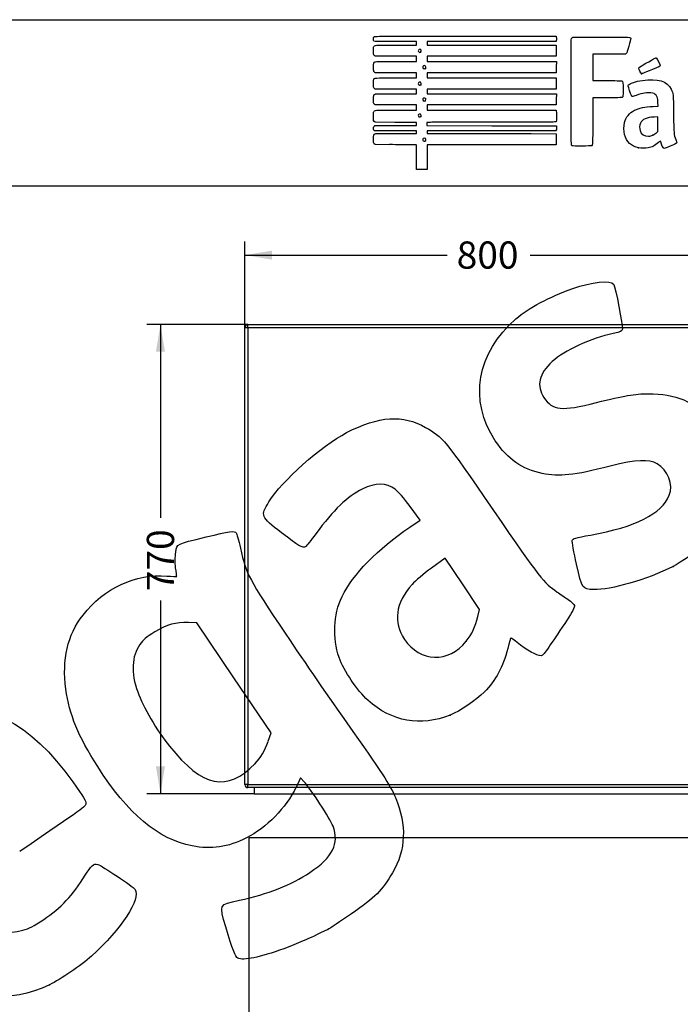
# Model space of a CAD drawing. Units: millimetres. Extents: x 0 to 361, y -78 to 204.
# Drawn here: x 173 to 249, y 91 to 204 of the extents above; entities that cross this region are included whole.
import ezdxf
from ezdxf import colors
from ezdxf.entities.mleader import LeaderData, LeaderLine
from ezdxf.enums import TextEntityAlignment as Align
from ezdxf.math import Vec2, Vec3

# ---------------------------------------------------------------- set-up
doc = ezdxf.new("R2010")
doc.units = ezdxf.units.MM
doc.layers.add('C-1008-MESA', color=7, linetype='Continuous')
doc.layers.add('Predeterminado', color=7, linetype='Continuous')
doc.styles.add('SEACAD_Arial', font='arial.ttf')
doc.dimstyles.new('ISO', dxfattribs={"dimtxt": 3.125, "dimasz": 3.125, "dimexe": 1.5625, "dimexo": 0, "dimgap": 0.78125, "dimtad": 0, "dimlfac": 14.285714, "dimtxsty": 'SEACAD_Arial', "dimblk1": '_SE_FILLED', "dimblk2": '_SE_FILLED', "dimsah": 1, "dimcen": 1.5625, "dimadec": 1, "dimazin": 0, "dimtfac": 0.5, "dimtmove": 0, "dimatfit": 3, "dimfxl": 1, "dimarcsym": 0})
picture_1 = doc.add_image_def('image1.jpg', size_in_pixel=(1116, 710))

# ---------------------------------------------------------------- blocks, each defined once
blk = doc.blocks.new('SE1')
at = {"layer": 'C-1008-MESA', "color": 7, "linetype": 'Continuous'}
for p, q in [((199.64, 168.86), (254.94, 168.86)), ((199.64, 168.51), (199.64, 168.86)), ((254.94, 168.51), (254.94, 168.86)), ((199.29, 116.01), (199.29, 168.51)), ((199.64, 168.51), (199.29, 168.51)), ((254.94, 168.51), (199.64, 168.51)), ((199.64, 168.51), (199.64, 116.01)), ((254.94, 116.01), (254.94, 168.51)), ((255.29, 168.51), (254.94, 168.51)), ((255.29, 168.51), (255.29, 116.01)), ((199.64, 116.01), (199.29, 116.01)), ((199.64, 116.01), (254.94, 116.01)), ((199.64, 115.66), (199.64, 116.01)), ((254.94, 115.66), (199.64, 115.66)), ((200.34, 115.66), (200.34, 114.96)), ((254.24, 115.66), (254.24, 114.96)), ((255.29, 116.01), (254.94, 116.01)), ((254.94, 115.66), (254.94, 116.01)), ((200.34, 114.96), (254.24, 114.96))]:
    blk.add_line(p, q, dxfattribs=at)
for centre, start, end in [((199.64, 168.51), 90, 180), ((254.94, 168.51), 0, 90), ((199.64, 116.01), 180, 270), ((254.94, 116.01), 270, 0)]:
    blk.add_arc(centre, 0.35, start, end, dxfattribs=at)
blk = doc.blocks.new('DMBLK1')
at = {"layer": 'Predeterminado', "linetype": 'Continuous'}
for points in [[(202.41, 177.37), (199.29, 176.85), (202.41, 176.33)], [(252.16, 177.37), (252.16, 176.33), (255.29, 176.85)]]:
    blk.add_hatch(color=7, dxfattribs=at).paths.add_polyline_path(points)
at = {"layer": 'Predeterminado', "color": 7, "linetype": 'Continuous'}
for p, q in [((199.29, 168.51), (199.29, 178.42)), ((255.29, 168.51), (255.29, 178.42)), ((199.29, 176.85), (222.53, 176.85)), ((232.05, 176.85), (255.29, 176.85))]:
    blk.add_line(p, q, dxfattribs=at)
at = {"layer": 'Predeterminado', "color": 7, "linetype": 'Continuous', "style": 'SEACAD_Arial'}
blk.add_text('800', height=3.125, dxfattribs=at).set_placement((223.62, 178.42), align=Align.TOP_LEFT)
blk = doc.blocks.new('_SE_FILLED')
at = {"color": 0}
blk.add_line((0, 0), (-1, 0), dxfattribs=at)
blk.add_solid([(0, 0), (-1, -0.1665), (-1, 0.1665), (0, 0)], dxfattribs=at)
blk = doc.blocks.new('DMBLK4')
at = {"layer": 'Predeterminado', "linetype": 'Continuous'}
for points in [[(189.06, 165.74), (190.1, 165.74), (189.58, 168.86)], [(189.06, 118.09), (189.58, 114.96), (190.1, 118.09)]]:
    blk.add_hatch(color=7, dxfattribs=at).paths.add_polyline_path(points)
at = {"layer": 'Predeterminado', "color": 7, "linetype": 'Continuous'}
for p, q in [((199.64, 168.86), (188.02, 168.86)), ((189.58, 168.86), (189.58, 146.67)), ((189.58, 137.15), (189.58, 114.96)), ((200.34, 114.96), (188.02, 114.96))]:
    blk.add_line(p, q, dxfattribs=at)
at = {"layer": 'Predeterminado', "color": 7, "linetype": 'Continuous', "style": 'SEACAD_Arial'}
blk.add_text('770', height=3.125, rotation=90, dxfattribs=at).set_placement((188.02, 138.24), align=Align.TOP_LEFT)
blk = doc.blocks.new('_DOT')
at = {"color": 0}
blk.add_line((0, 0), (-1, 0), dxfattribs=at)
at = {"color": 0, "const_width": 0.333}
blk.add_lwpolyline([(-0.1665, 0, 1), (0.1665, 0, 1)], format="xyb", close=True, dxfattribs=at)
blk = doc.blocks.new('SE217')
at = {"color": 7, "linetype": 'Continuous'}
for p, q in [((214.25, 189.55), (214.15, 189.64)), ((215.9, 189.54), (214.25, 189.55))]:
    blk.add_line(p, q, dxfattribs=at)
blk = doc.blocks.new('SE216')
blk.add_blockref('SE217', (0, 0))
blk = doc.blocks.new('SE219')
at = {"color": 7, "linetype": 'Continuous'}
for p, q in [((214.16, 191.13), (214.11, 191.21)), ((216.59, 191.13), (214.16, 191.13)), ((219.01, 191.13), (216.59, 191.13)), ((216.69, 190.84), (219.01, 190.84)), ((219.01, 190.98), (219.01, 191.13)), ((219.01, 190.84), (219.01, 190.98))]:
    blk.add_line(p, q, dxfattribs=at)
blk = doc.blocks.new('SE218')
blk.add_blockref('SE219', (0, 0))
blk = doc.blocks.new('SE221')
at = {"color": 7, "linetype": 'Continuous'}
for p, q in [((214.14, 191.65), (214.22, 191.73)), ((214.22, 191.73), (216.62, 191.73)), ((216.62, 191.73), (219.01, 191.73)), ((219.01, 192.09), (218.89, 192.09)), ((219.01, 191.91), (219.01, 192.09)), ((219.01, 191.73), (219.01, 191.91))]:
    blk.add_line(p, q, dxfattribs=at)
blk = doc.blocks.new('SE220')
blk.add_blockref('SE221', (0, 0))
blk = doc.blocks.new('SE223')
at = {"color": 7, "linetype": 'Continuous'}
for p, q in [((214.06, 192.32), (214.06, 192.79)), ((214.15, 192.22), (214.06, 192.32)), ((214.25, 192.11), (214.15, 192.22)), ((216.51, 192.1), (214.25, 192.11))]:
    blk.add_line(p, q, dxfattribs=at)
blk = doc.blocks.new('SE222')
blk.add_blockref('SE223', (0, 0))
blk = doc.blocks.new('SE225')
at = {"color": 7, "linetype": 'Continuous'}
for p, q in [((214.25, 194.11), (214.15, 194.21)), ((216.63, 194.11), (214.25, 194.11)), ((219.01, 194.11), (216.63, 194.11)), ((216.67, 193.51), (219.01, 193.51)), ((219.01, 193.81), (219.01, 194.11)), ((219.01, 193.51), (219.01, 193.81))]:
    blk.add_line(p, q, dxfattribs=at)
blk = doc.blocks.new('SE224')
blk.add_blockref('SE225', (0, 0))
blk = doc.blocks.new('SE227')
at = {"color": 7, "linetype": 'Continuous'}
for p, q in [((214.25, 195.93), (214.15, 196.02)), ((216.63, 195.93), (214.25, 195.93)), ((219.01, 195.93), (216.63, 195.93)), ((219.01, 195.66), (219.01, 195.93)), ((216.67, 195.4), (219.01, 195.4)), ((219.01, 195.4), (219.01, 195.66))]:
    blk.add_line(p, q, dxfattribs=at)
blk = doc.blocks.new('SE226')
blk.add_blockref('SE227', (0, 0))
blk = doc.blocks.new('SE229')
at = {"color": 7, "linetype": 'Continuous'}
for p, q in [((214.26, 197.81), (214.16, 197.89)), ((216.64, 197.81), (214.26, 197.81)), ((219.01, 197.81), (216.64, 197.81)), ((216.67, 197.22), (219.01, 197.22)), ((219.01, 197.51), (219.01, 197.81)), ((219.01, 197.22), (219.01, 197.51))]:
    blk.add_line(p, q, dxfattribs=at)
blk = doc.blocks.new('SE228')
blk.add_blockref('SE229', (0, 0))
blk = doc.blocks.new('SE231')
at = {"color": 7, "linetype": 'Continuous'}
for p, q in [((214.25, 199.7), (214.15, 199.79)), ((216.63, 199.7), (214.25, 199.7)), ((219.01, 199.7), (216.63, 199.7)), ((219.01, 199.4), (219.01, 199.7)), ((219.01, 199.1), (219.01, 199.4)), ((216.67, 199.1), (219.01, 199.1))]:
    blk.add_line(p, q, dxfattribs=at)
blk = doc.blocks.new('SE230')
blk.add_blockref('SE231', (0, 0))
blk = doc.blocks.new('SE233')
at = {"color": 7, "linetype": 'Continuous'}
for p, q in [((219.01, 201.38), (216.57, 201.38)), ((216.67, 200.99), (219.01, 200.99)), ((219.01, 201.18), (219.01, 201.38)), ((219.01, 200.99), (219.01, 201.18))]:
    blk.add_line(p, q, dxfattribs=at)
blk = doc.blocks.new('SE232')
blk.add_blockref('SE233', (0, 0))
blk = doc.blocks.new('SE235')
at = {"color": 7, "linetype": 'Continuous'}
for p, q in [((224.61, 202.01), (235.04, 202.01)), ((235.04, 202.01), (235.06, 201.91))]:
    blk.add_line(p, q, dxfattribs=at)
blk = doc.blocks.new('SE234')
blk.add_blockref('SE235', (0, 0))
blk = doc.blocks.new('SE237')
at = {"color": 7, "linetype": 'Continuous'}
for p, q in [((235.06, 201.49), (235.04, 201.38)), ((227.62, 201.38), (220.21, 201.38)), ((220.21, 201.38), (220.21, 201.18)), ((220.21, 201.18), (220.21, 200.99)), ((220.21, 200.99), (227.63, 200.99)), ((235.04, 201.38), (227.62, 201.38)), ((227.63, 200.99), (235.05, 200.99)), ((235.05, 200.99), (235.05, 200.34)), ((235.05, 200.34), (235.05, 199.7)), ((227.63, 199.7), (220.21, 199.7)), ((220.21, 199.7), (220.21, 199.4)), ((220.21, 199.4), (220.21, 199.1)), ((235.05, 199.7), (227.63, 199.7)), ((220.21, 199.1), (227.64, 199.1)), ((227.64, 199.1), (235.07, 199.1)), ((235.06, 198.46), (235.05, 197.81)), ((235.07, 199.1), (235.06, 198.46)), ((227.63, 197.81), (220.21, 197.81)), ((220.21, 197.81), (220.21, 197.51)), ((220.21, 197.51), (220.21, 197.22)), ((220.21, 197.22), (227.63, 197.22)), ((235.05, 197.81), (227.63, 197.81)), ((227.63, 197.22), (235.05, 197.22)), ((235.05, 197.22), (235.05, 196.57)), ((227.63, 195.93), (220.21, 195.93)), ((220.21, 195.93), (220.21, 195.66)), ((235.05, 195.93), (227.63, 195.93)), ((235.05, 196.57), (235.05, 195.93)), ((220.21, 195.66), (220.21, 195.4)), ((220.21, 195.4), (227.64, 195.4)), ((227.64, 195.4), (235.07, 195.4)), ((235.06, 194.75), (235.05, 194.11)), ((235.07, 195.4), (235.06, 194.75)), ((227.63, 194.11), (220.21, 194.11)), ((220.21, 194.11), (220.21, 193.81)), ((220.21, 193.81), (220.21, 193.51)), ((220.21, 193.51), (227.62, 193.51)), ((227.62, 193.51), (235.04, 193.51)), ((235.05, 194.11), (227.63, 194.11)), ((235.04, 193.51), (235.06, 193.44))]:
    blk.add_line(p, q, dxfattribs=at)
blk = doc.blocks.new('SE236')
blk.add_blockref('SE237', (0, 0))
blk = doc.blocks.new('SE239')
at = {"color": 7, "linetype": 'Continuous'}
for p, q in [((220.56, 192.1), (220.2, 192.08)), ((220.2, 192.08), (220.2, 191.91)), ((220.2, 191.91), (220.2, 191.73)), ((220.2, 191.73), (227.64, 191.72)), ((227.64, 191.72), (235.07, 191.71)), ((235.07, 191.71), (235.08, 191.53))]:
    blk.add_line(p, q, dxfattribs=at)
blk = doc.blocks.new('SE238')
blk.add_blockref('SE239', (0, 0))
blk = doc.blocks.new('SE241')
at = {"color": 7, "linetype": 'Continuous'}
for p, q in [((235.07, 191.25), (235.05, 191.13)), ((227.63, 191.13), (220.21, 191.13)), ((220.21, 191.13), (220.21, 190.98)), ((220.21, 190.98), (220.21, 190.84)), ((220.21, 190.84), (223.01, 190.83)), ((235.05, 191.13), (227.63, 191.13))]:
    blk.add_line(p, q, dxfattribs=at)
blk = doc.blocks.new('SE240')
blk.add_blockref('SE241', (0, 0))
blk = doc.blocks.new('SE243')
at = {"color": 7, "linetype": 'Continuous'}
for p, q in [((232.17, 190.81), (235.05, 190.8)), ((235.05, 190.8), (235.05, 190.16)), ((235.05, 190.16), (235.05, 189.51)), ((227.63, 189.51), (220.21, 189.51)), ((220.21, 189.51), (220.21, 188.09)), ((235.05, 189.51), (227.63, 189.51)), ((219.01, 186.67), (219.01, 188.09)), ((220.21, 188.09), (220.21, 186.67)), ((219.61, 186.67), (219.01, 186.67)), ((220.21, 186.67), (219.61, 186.67))]:
    blk.add_line(p, q, dxfattribs=at)
blk = doc.blocks.new('SE242')
blk.add_blockref('SE243', (0, 0))
blk = doc.blocks.new('SE245')
at = {"color": 7, "linetype": 'Continuous'}
blk.add_point((220.02, 190), dxfattribs=at)
blk = doc.blocks.new('SE244')
blk.add_blockref('SE245', (0, 0))
blk = doc.blocks.new('SE247')
at = {"color": 7, "linetype": 'Continuous'}
blk.add_point((219.5, 192.76), dxfattribs=at)
blk = doc.blocks.new('SE246')
blk.add_blockref('SE247', (0, 0))
blk = doc.blocks.new('SE249')
at = {"color": 7, "linetype": 'Continuous'}
blk.add_point((220, 194.59), dxfattribs=at)
blk = doc.blocks.new('SE248')
blk.add_blockref('SE249', (0, 0))
blk = doc.blocks.new('SE251')
at = {"color": 7, "linetype": 'Continuous'}
blk.add_point((219.5, 196.43), dxfattribs=at)
blk = doc.blocks.new('SE250')
blk.add_blockref('SE251', (0, 0))
blk = doc.blocks.new('SE253')
at = {"color": 7, "linetype": 'Continuous'}
blk.add_point((220.03, 198.31), dxfattribs=at)
blk = doc.blocks.new('SE252')
blk.add_blockref('SE253', (0, 0))
blk = doc.blocks.new('SE255')
at = {"color": 7, "linetype": 'Continuous'}
blk.add_point((219.47, 200.18), dxfattribs=at)
blk = doc.blocks.new('SE254')
blk.add_blockref('SE255', (0, 0))
blk = doc.blocks.new('SE257')
at = {"color": 7, "linetype": 'Continuous'}
for p, q in [((246.19, 193.93), (246.76, 193.95)), ((246.76, 193.95), (246.74, 194.37))]:
    blk.add_line(p, q, dxfattribs=at)
blk = doc.blocks.new('SE256')
blk.add_blockref('SE257', (0, 0))
blk = doc.blocks.new('SE259')
at = {"color": 7, "linetype": 'Continuous'}
blk.add_point((244.52, 189.17), dxfattribs=at)
blk = doc.blocks.new('SE258')
blk.add_blockref('SE259', (0, 0))
blk = doc.blocks.new('SE261')
at = {"color": 7, "linetype": 'Continuous'}
for p, q in [((246.75, 192.73), (246.3, 192.71)), ((246.75, 191.9), (246.75, 192.73)), ((246.75, 191.07), (246.75, 191.9)), ((246.58, 190.92), (246.75, 191.07))]:
    blk.add_line(p, q, dxfattribs=at)
blk = doc.blocks.new('SE260')
blk.add_blockref('SE261', (0, 0))
blk = doc.blocks.new('SE263')
at = {"color": 7, "linetype": 'Continuous'}
blk.add_point((246.17, 190.65), dxfattribs=at)
blk = doc.blocks.new('SE262')
blk.add_blockref('SE263', (0, 0))
blk = doc.blocks.new('SE287')
at = {"color": 7, "linetype": 'Continuous'}
for p, q in [((241.13, 199.94), (239.25, 199.93)), ((239.25, 199.93), (239.25, 198.41)), ((243.02, 199.94), (241.13, 199.94)), ((243.1, 200.03), (243.02, 199.94)), ((239.25, 198.41), (239.25, 196.9)), ((239.25, 196.9), (240.88, 196.9))]:
    blk.add_line(p, q, dxfattribs=at)
blk = doc.blocks.new('SE286')
blk.add_blockref('SE287', (0, 0))
blk = doc.blocks.new('SE289')
at = {"color": 7, "linetype": 'Continuous'}
for p, q in [((240.91, 194.94), (239.25, 194.94)), ((239.25, 194.94), (239.25, 192.28))]:
    blk.add_line(p, q, dxfattribs=at)
blk = doc.blocks.new('SE288')
blk.add_blockref('SE289', (0, 0))
blk = doc.blocks.new('SE291')
at = {"color": 7, "linetype": 'Continuous'}
blk.add_line((236.88, 189.41), (236.88, 189.41), dxfattribs=at)
blk = doc.blocks.new('SE290')
blk.add_blockref('SE291', (0, 0))
blk = doc.blocks.new('SE299')
at = {"color": 7, "linetype": 'Continuous'}
blk.add_point((244.84, 197.7), dxfattribs=at)
blk = doc.blocks.new('SE298')
blk.add_blockref('SE299', (0, 0))
blk = doc.blocks.new('SE301')
at = {"color": 7, "linetype": 'Continuous'}
for p, q in [((205.67, 116.77), (205.16, 115.69)), ((206.08, 116.33), (205.67, 116.77))]:
    blk.add_line(p, q, dxfattribs=at)
blk = doc.blocks.new('SE300')
blk.add_blockref('SE301', (0, 0))
blk = doc.blocks.new('SE303')
at = {"color": 7, "linetype": 'Continuous'}
blk.add_point((208.82, 99.37), dxfattribs=at)
blk = doc.blocks.new('SE302')
blk.add_blockref('SE303', (0, 0))
blk = doc.blocks.new('SE305')
at = {"color": 7, "linetype": 'Continuous'}
for p, q in [((193.78, 134.61), (192.79, 134.63)), ((198.03, 128.27), (193.78, 134.61)), ((202.29, 121.94), (198.03, 128.27)), ((201.95, 120.98), (202.29, 121.94))]:
    blk.add_line(p, q, dxfattribs=at)
blk = doc.blocks.new('SE304')
blk.add_blockref('SE305', (0, 0))
blk = doc.blocks.new('SE307')
at = {"color": 7, "linetype": 'Continuous'}
blk.add_point((200.46, 118.44), dxfattribs=at)
blk = doc.blocks.new('SE306')
blk.add_blockref('SE307', (0, 0))
blk = doc.blocks.new('SE325')
at = {"color": 7, "linetype": 'Continuous'}
blk.add_point((176.85, 93.01), dxfattribs=at)
blk = doc.blocks.new('SE324')
blk.add_blockref('SE325', (0, 0))
blk = doc.blocks.new('SE329')
at = {"color": 7, "linetype": 'Continuous'}
for p, q in [((219.42, 146.38), (218.26, 147.96)), ((218.25, 145.6), (219.42, 146.38))]:
    blk.add_line(p, q, dxfattribs=at)
blk = doc.blocks.new('SE328')
blk.add_blockref('SE329', (0, 0))
blk = doc.blocks.new('SE331')
at = {"color": 7, "linetype": 'Continuous'}
blk.add_point((222.87, 124), dxfattribs=at)
blk = doc.blocks.new('SE330')
blk.add_blockref('SE331', (0, 0))
blk = doc.blocks.new('SE333')
at = {"color": 7, "linetype": 'Continuous'}
for p, q in [((222.29, 142.04), (220.72, 140.88)), ((224.27, 139.09), (222.29, 142.04)), ((226.25, 136.14), (224.27, 139.09)), ((226.05, 135.32), (226.25, 136.14))]:
    blk.add_line(p, q, dxfattribs=at)
blk = doc.blocks.new('SE332')
blk.add_blockref('SE333', (0, 0))
blk = doc.blocks.new('SE335')
at = {"color": 7, "linetype": 'Continuous'}
blk.add_point((224.72, 132.48), dxfattribs=at)
blk = doc.blocks.new('SE334')
blk.add_blockref('SE335', (0, 0))
blk = doc.blocks.new('SE337')
at = {"color": 7, "linetype": 'Continuous'}
blk.add_point((248.49, 141.08), dxfattribs=at)
blk = doc.blocks.new('SE336')
blk.add_blockref('SE337', (0, 0))

msp = doc.modelspace()

# ---------------------------------------------------------------- linework, layer by layer
at = {"color": 7, "linetype": 'Continuous'}
for points in [[(216.5694, 201.38266), (213.77897, 201.38266), (214.05555, 201.34834), (214.05555, 201.69457)], [(214.05555, 201.69457), (214.05555, 201.8345), (214.07139, 201.89442), (214.12167, 201.94471)], [(214.12167, 201.94471), (214.18752, 202.01055), (214.23188, 202.01083), (224.61462, 202.01083)], [(235.06212, 201.90751), (235.08844, 201.77587), (235.08844, 201.61761), (235.06212, 201.48597)], [(236.80694, 189.50307), (236.7581, 189.59586), (236.75181, 201.6309), (236.80054, 201.75905)], [(236.80054, 201.75905), (236.82272, 201.81738), (236.87152, 201.85279), (236.96407, 201.87771)], [(236.96407, 201.87771), (237.05495, 201.90218), (238.09254, 201.91042), (240.29968, 201.90417)], [(240.29968, 201.90417), (243.78595, 201.89431), (243.6127, 201.90451), (243.6127, 201.70912)], [(243.6127, 201.70912), (243.6127, 201.65674), (243.51712, 201.27693), (243.40031, 200.86509)], [(214.05555, 200.30405), (214.05555, 200.55481), (214.07114, 200.75253), (214.09505, 200.805)], [(214.15219, 199.79315), (214.05566, 199.88968), (214.05555, 199.89027), (214.05555, 200.30405)], [(214.09505, 200.805), (214.17951, 200.99039), (214.11596, 200.98592), (216.66578, 200.98592)], [(219.31533, 200.49158), (219.16508, 200.41117), (219.15966, 200.24618), (219.3045, 200.1618)], [(219.47031, 200.17778), (219.63385, 200.29233), (219.48943, 200.58476), (219.31533, 200.49158)], [(243.40031, 200.86509), (243.23224, 200.27258), (243.16998, 200.09837), (243.10202, 200.03039)], [(219.3045, 200.1618), (219.38046, 200.11754), (219.38491, 200.11797), (219.47031, 200.17778)], [(244.61281, 198.43772), (244.99348, 198.67575), (246.47355, 199.5312), (246.50471, 199.5312)], [(246.50471, 199.5312), (246.52684, 199.5312), (246.56795, 199.50517), (246.59607, 199.47334)], [(246.59607, 199.47334), (246.69004, 199.36703), (247.02195, 198.66614), (247.01166, 198.59575)], [(214.06125, 198.40085), (214.04925, 198.87704), (214.08512, 199.01045), (214.24112, 199.06976)], [(214.16484, 197.89171), (214.0733, 197.97037), (214.07194, 197.97709), (214.06125, 198.40085)], [(214.24112, 199.06976), (214.29128, 199.08883), (215.25629, 199.1014), (216.66957, 199.1014)], [(219.81274, 198.6024), (219.64396, 198.50799), (219.69574, 198.27486), (219.88549, 198.27486)], [(219.98631, 198.59448), (219.90883, 198.64525), (219.89079, 198.64607), (219.81274, 198.6024)], [(219.88549, 198.27486), (219.94485, 198.27486), (220.01128, 198.29271), (220.0331, 198.31453)], [(220.0331, 198.31453), (220.10463, 198.38606), (220.08006, 198.53305), (219.98631, 198.59448)], [(244.53842, 198.31576), (244.53842, 198.35817), (244.57099, 198.41157), (244.61281, 198.43772)], [(244.84302, 197.70399), (244.78568, 197.7244), (244.53842, 198.22101), (244.53842, 198.31576)], [(246.10885, 198.16862), (244.98727, 197.71922), (244.89518, 197.68542), (244.84302, 197.70399)], [(247.01166, 198.59575), (247.00323, 198.53803), (246.85076, 198.46589), (246.10885, 198.16862)], [(214.05555, 196.53443), (214.05555, 196.76194), (214.06979, 196.98554), (214.08719, 197.03131)], [(214.08719, 197.03131), (214.15923, 197.2208), (214.10487, 197.21688), (216.66578, 197.21688)], [(240.87684, 196.90114), (241.7724, 196.90031), (242.54551, 196.88905), (242.59486, 196.87609)], [(242.59486, 196.87609), (242.73703, 196.83878), (242.75894, 196.68696), (242.74703, 195.82187)], [(243.35879, 196.40245), (243.48092, 196.58883), (244.20335, 196.82837), (244.95642, 196.93218)], [(244.95642, 196.93218), (246.72368, 197.17578), (247.83196, 196.83765), (248.2694, 195.9214)], [(214.15219, 196.02412), (214.05567, 196.12064), (214.05555, 196.1213), (214.05555, 196.53443)], [(219.21368, 196.63926), (219.17697, 196.57067), (219.17876, 196.5461), (219.22568, 196.4745)], [(219.46275, 196.70641), (219.36359, 196.77138), (219.27104, 196.74643), (219.21368, 196.63926)], [(219.22568, 196.4745), (219.28564, 196.38299), (219.43347, 196.35937), (219.50411, 196.43002)], [(219.50411, 196.43002), (219.57354, 196.49944), (219.55124, 196.64843), (219.46275, 196.70641)], [(242.74703, 195.82187), (242.73666, 195.06895), (242.73584, 195.06135), (242.65851, 194.99878)], [(243.47921, 195.78447), (243.31107, 196.29841), (243.30638, 196.32246), (243.35879, 196.40245)], [(243.80917, 195.06788), (243.72539, 195.06788), (243.68485, 195.15592), (243.47921, 195.78447)], [(248.2694, 195.9214), (248.51714, 195.4025), (248.51671, 195.40707), (248.54115, 193.05111)], [(214.05555, 194.71983), (214.05555, 195.17892), (214.08728, 195.29102), (214.23646, 195.35899)], [(214.15219, 194.20573), (214.05558, 194.30234), (214.05555, 194.30251), (214.05555, 194.71983)], [(214.23646, 195.35899), (214.30107, 195.38843), (214.92066, 195.39849), (216.66898, 195.39849)], [(219.74332, 194.83862), (219.69253, 194.74372), (219.70139, 194.67884), (219.77522, 194.60501)], [(220.0331, 194.86289), (219.96849, 194.9275), (219.78255, 194.91192), (219.74332, 194.83862)], [(219.77522, 194.60501), (219.8548, 194.52544), (219.90218, 194.52234), (219.99929, 194.59036)], [(219.99929, 194.59036), (220.08025, 194.64706), (220.09886, 194.79713), (220.0331, 194.86289)], [(242.65851, 194.99878), (242.58399, 194.93849), (242.50503, 194.93563), (240.9145, 194.93563)], [(244.24361, 195.20111), (244.03906, 195.12783), (243.84355, 195.06788), (243.80917, 195.06788)], [(245.94184, 195.50001), (245.50917, 195.56019), (244.99181, 195.46913), (244.24361, 195.20111)], [(246.54907, 195.21362), (246.41452, 195.37685), (246.24186, 195.45828), (245.94184, 195.50001)], [(246.74445, 194.37069), (246.72195, 194.87364), (246.67995, 195.05484), (246.54907, 195.21362)], [(214.09505, 193.33306), (214.17951, 193.51845), (214.11596, 193.51398), (216.66578, 193.51398)], [(242.89703, 192.07488), (243.0523, 192.70408), (243.45333, 193.19922), (244.0425, 193.48914)], [(244.0425, 193.48914), (244.62225, 193.77443), (245.21101, 193.89621), (246.18799, 193.93293)], [(214.05555, 192.78559), (214.05555, 193.07242), (214.07046, 193.2791), (214.09505, 193.33306)], [(219.46866, 193.03269), (219.30666, 193.13884), (219.12371, 192.96027), (219.22932, 192.79909)], [(219.22932, 192.79909), (219.28576, 192.71296), (219.43567, 192.69173), (219.50411, 192.76017)], [(219.50411, 192.76017), (219.57113, 192.82718), (219.55145, 192.97845), (219.46866, 193.03269)], [(235.06194, 193.43959), (235.08805, 193.34217), (235.08872, 192.24545), (235.06266, 192.17768)], [(246.29896, 192.71059), (245.45107, 192.6738), (244.95754, 192.45546), (244.73131, 192.01706)], [(248.54115, 193.05111), (248.56545, 190.70855), (248.56322, 190.73339), (248.80256, 190.13976)], [(214.10702, 191.20701), (214.02494, 191.3242), (214.04022, 191.55102), (214.1367, 191.64749)], [(218.89082, 192.09307), (218.82263, 192.09347), (217.75021, 192.09719), (216.50766, 192.10133)], [(227.97608, 192.12539), (224.08949, 192.12539), (220.75102, 192.11569), (220.55726, 192.10383)], [(235.06266, 192.17768), (235.04445, 192.13022), (234.38932, 192.12539), (227.97608, 192.12539)], [(235.07719, 191.53436), (235.08342, 191.43659), (235.0791, 191.30641), (235.06759, 191.24507)], [(239.24855, 192.27632), (239.24855, 189.63709), (239.24228, 189.47289), (239.13903, 189.40724)], [(242.91311, 190.6938), (242.82096, 191.03543), (242.81283, 191.73367), (242.89703, 192.07488)], [(244.73131, 192.01706), (244.63174, 191.82412), (244.6087, 191.40293), (244.68512, 191.17285)], [(214.05555, 190.15731), (214.05555, 190.63255), (214.08962, 190.74069), (214.25785, 190.79933)], [(214.15219, 189.64322), (214.05558, 189.73983), (214.05555, 189.74), (214.05555, 190.15731)], [(214.25785, 190.79933), (214.33093, 190.82481), (215.07187, 190.83598), (216.68889, 190.83598)], [(219.78257, 190.25553), (219.64487, 190.15908), (219.71975, 189.94332), (219.89093, 189.94332)], [(220.01806, 190.24653), (219.95108, 190.32054), (219.87931, 190.32328), (219.78257, 190.25553)], [(220.02082, 189.99527), (220.0882, 190.06265), (220.08702, 190.17033), (220.01806, 190.24653)], [(223.007, 190.83185), (224.54809, 190.82957), (226.59006, 190.824), (227.54472, 190.81945)], [(227.54472, 190.81945), (228.49937, 190.8149), (230.57854, 190.80932), (232.16509, 190.80705)], [(244.52189, 189.16577), (243.69038, 189.34913), (243.13301, 189.87852), (242.91311, 190.6938)], [(244.68512, 191.17285), (244.83385, 190.72506), (245.18056, 190.49372), (245.66978, 190.51584)], [(245.66978, 190.51584), (245.88304, 190.52547), (245.96457, 190.54705), (246.1657, 190.64707)], [(246.1657, 190.64707), (246.29809, 190.71291), (246.48451, 190.83557), (246.57998, 190.91966)], [(248.80256, 190.13976), (248.87752, 189.95382), (248.9294, 189.77743), (248.91888, 189.74427)], [(218.22132, 189.52674), (217.84855, 189.53382), (216.80224, 189.54119), (215.89619, 189.5431)], [(218.95694, 189.51369), (218.92512, 189.51379), (218.59409, 189.51966), (218.22132, 189.52674)], [(219.0148, 188.09186), (219.0148, 189.42371), (219.01115, 189.51352), (218.95694, 189.51369)], [(219.89093, 189.94332), (219.9338, 189.94332), (219.99224, 189.9667), (220.02082, 189.99527)], [(236.88132, 189.40657), (236.86132, 189.41993), (236.82784, 189.46335), (236.80694, 189.50307)], [(239.13903, 189.40724), (239.08842, 189.37506), (236.92947, 189.37442), (236.88132, 189.40652)], [(245.62259, 189.16922), (245.31867, 189.10667), (244.79731, 189.10504), (244.52189, 189.16578)], [(246.79207, 189.78185), (246.39819, 189.43413), (246.06712, 189.26071), (245.62259, 189.16922)], [(247.02808, 189.97638), (247.01947, 189.97638), (246.91326, 189.88884), (246.79207, 189.78185)], [(247.06555, 189.86019), (247.05356, 189.92409), (247.0367, 189.97638), (247.02808, 189.97638)], [(247.46948, 189.11677), (247.35814, 189.11677), (247.12426, 189.54721), (247.06555, 189.86019)], [(248.54527, 189.53566), (247.95567, 189.28831), (247.51511, 189.11677), (247.46948, 189.11677)], [(248.91888, 189.74427), (248.9068, 189.70622), (248.77074, 189.63024), (248.54527, 189.53566)], [(236.94618, 173.01089), (239.14235, 173.7941), (241.31451, 174.01476), (241.66681, 173.49043)], [(241.66681, 173.49043), (241.85309, 173.21319), (242.72422, 168.69129), (242.65717, 168.34961)], [(230.42499, 169.51772), (231.98286, 170.83899), (234.22734, 172.04127), (236.94618, 173.01089)], [(228.05713, 155.52112), (224.97637, 160.12658), (225.91854, 165.69568), (230.42499, 169.51772)], [(241.61091, 167.8554), (239.06554, 167.31065), (235.96008, 165.88073), (234.60484, 164.62941)], [(242.65717, 168.34961), (242.60911, 168.10468), (242.47108, 168.03948), (241.61091, 167.8554)], [(234.60484, 164.62941), (233.07439, 163.21632), (232.7521, 161.82551), (233.64659, 160.49423)], [(239.6813, 159.90848), (242.90124, 160.72157), (244.02869, 160.91354), (245.63905, 160.92287)], [(245.63905, 160.92287), (248.7584, 160.94094), (250.93628, 160.01642), (252.87727, 157.85017)], [(233.64659, 160.49423), (234.66377, 158.98036), (235.63322, 158.88626), (239.6813, 159.90848)], [(210.97698, 156.45279), (214.69565, 158.38274), (217.4126, 158.55895), (220.0554, 157.04158)], [(202.04012, 148.48768), (203.4891, 150.87103), (208.04387, 154.93054), (210.97698, 156.45279)], [(220.0554, 157.04158), (222.08963, 155.87363), (222.0687, 155.89924), (227.84082, 147.51238)], [(233.42841, 151.76612), (231.14322, 152.21385), (229.50196, 153.36122), (228.05713, 155.52112)], [(246.66086, 152.856), (245.63291, 153.42753), (244.34172, 153.36449), (241.26356, 152.5925)], [(248.05224, 149.25341), (248.53564, 150.41631), (247.84839, 152.19574), (246.66086, 152.856)], [(241.26356, 152.5925), (237.03144, 151.53109), (235.46907, 151.3663), (233.42841, 151.76612)], [(216.56174, 149.9394), (215.49471, 150.73091), (214.36088, 150.73712), (212.76645, 149.96019)], [(212.76645, 149.96019), (211.08112, 149.13895), (209.45613, 147.57629), (207.43239, 144.83074)], [(218.26269, 147.95724), (217.52673, 148.96299), (216.91145, 149.67998), (216.56174, 149.9394)], [(203.5062, 144.93656), (201.07442, 146.83949), (201.05972, 146.87508), (202.04012, 148.48768)], [(238.98395, 144.6847), (244.18158, 145.60507), (247.15928, 147.10526), (248.05224, 149.25341)], [(227.84082, 147.51238), (233.32434, 139.54487), (233.56733, 139.23439), (235.18107, 138.13363)], [(194.84177, 144.46696), (197.53637, 145.11672), (198.11237, 145.19654), (198.28224, 144.94372)], [(198.28224, 144.94372), (198.33872, 144.85965), (198.55551, 144.06476), (198.76398, 143.17728)], [(206.26794, 143.35947), (205.93756, 143.13749), (205.44791, 143.4171), (203.5062, 144.93656)], [(207.43239, 144.83074), (206.8791, 144.08011), (206.35509, 143.41803), (206.26794, 143.35947)], [(210.45326, 137.61024), (211.66599, 140.15441), (214.54011, 143.09815), (218.25179, 145.59768)], [(191.35106, 142.7156), (191.52751, 143.72887), (191.29304, 143.61124), (194.84177, 144.46696)], [(237.39745, 141.32377), (237.09097, 142.69415), (236.86135, 143.92929), (236.88719, 144.06855)], [(236.88719, 144.06855), (236.92553, 144.27529), (237.31012, 144.3883), (238.98395, 144.6847)], [(191.32438, 140.92463), (191.25786, 141.44343), (191.26986, 142.24936), (191.35106, 142.7156)], [(198.76398, 143.17728), (199.50057, 140.04159), (199.64881, 139.76095), (203.99075, 133.28224)], [(252.02823, 143.51328), (251.40209, 142.92705), (249.31444, 141.48879), (248.48927, 141.07517)], [(180.68777, 135.47903), (183.0779, 138.56411), (186.7957, 140.30274), (190.30589, 139.97695)], [(191.45145, 139.92572), (191.44808, 139.95633), (191.3909, 140.40584), (191.32438, 140.92463)], [(220.71502, 140.87836), (219.84207, 140.2352), (218.86171, 139.40295), (218.51074, 139.00709)], [(239.35753, 138.4155), (238.05422, 138.45614), (238.03109, 138.49048), (237.39745, 141.32377)], [(248.4893, 141.07519), (245.46816, 139.56084), (241.32507, 138.35413), (239.35753, 138.4155)], [(190.30589, 139.97695), (190.93932, 139.91816), (191.45482, 139.89511), (191.45145, 139.92572)], [(218.51074, 139.00709), (216.58102, 136.83061), (216.28013, 134.69445), (217.62197, 132.69738)], [(235.18107, 138.13363), (235.51325, 137.90704), (236.07458, 137.5237), (236.42847, 137.28174)], [(210.11633, 130.61169), (209.32397, 132.88988), (209.44989, 135.50527), (210.45326, 137.61024)], [(236.42847, 137.28174), (236.78235, 137.03979), (237.10595, 136.72526), (237.14758, 136.58279)], [(237.14758, 136.58279), (237.19578, 136.41786), (236.89368, 135.82284), (236.31612, 134.94505)], [(178.72291, 126.98855), (178.2552, 130.40524), (178.89338, 133.16291), (180.68777, 135.47903)], [(192.79339, 134.63439), (191.31796, 134.67839), (190.35254, 134.4062), (188.9318, 133.54567)], [(224.71963, 132.47869), (225.35395, 133.26858), (225.77559, 134.16867), (226.05056, 135.31985)], [(236.31612, 134.94505), (234.75538, 132.57303), (233.64701, 130.98584), (233.46671, 130.8647)], [(188.9318, 133.54567), (187.89097, 132.91524), (187.64455, 132.70806), (187.21257, 132.10023)], [(203.99075, 133.28224), (206.09787, 130.13811), (209.24587, 125.56084), (210.98629, 123.11051)], [(217.62197, 132.69738), (219.39463, 130.05914), (222.69495, 129.95745), (224.71963, 132.47869)], [(229.86807, 132.8688), (229.83808, 132.88331), (229.66698, 132.33495), (229.48786, 131.65028)], [(230.96745, 132.03069), (230.39279, 132.47717), (229.89808, 132.85432), (229.86807, 132.8688)], [(187.21257, 132.10023), (186.27114, 130.77555), (186.18398, 128.85563), (186.96532, 126.65368)], [(229.48786, 131.65028), (228.91058, 129.44371), (228.15139, 128.03921), (226.7819, 126.6443)], [(233.46671, 130.8647), (233.16953, 130.66502), (232.05739, 131.18386), (230.96745, 132.03069)], [(213.42872, 125.69179), (212.20001, 126.78391), (210.64362, 129.0956), (210.11633, 130.61169)], [(182.3692, 118.07078), (180.11849, 121.59867), (179.12966, 124.01705), (178.72291, 126.98855)], [(163.7965, 124.20252), (169.32137, 125.87786), (174.57951, 123.24069), (179.51081, 116.32115)], [(186.96532, 126.65368), (187.56641, 124.95969), (189.17331, 122.22291), (190.63339, 120.40646)], [(222.86919, 123.9975), (219.42062, 122.64171), (216.21252, 123.21748), (213.42872, 125.69179)], [(226.7819, 126.6443), (225.84899, 125.69407), (223.99567, 124.44037), (222.86922, 123.9975)], [(210.98629, 123.11051), (214.91674, 117.57683), (216.03255, 115.86531), (216.59073, 114.51394)], [(190.63339, 120.40646), (194.43461, 115.67747), (197.25092, 115.11506), (200.46321, 118.44346)], [(200.46321, 118.44346), (201.09428, 119.09733), (201.57681, 119.92052), (201.94887, 120.97797)], [(193.23035, 108.95744), (189.30761, 109.73191), (185.82478, 112.65427), (182.3692, 118.07078)], [(179.51081, 116.32115), (180.79149, 114.52413), (181.03158, 114.12592), (181.01443, 113.8271)], [(205.15587, 115.69033), (204.03973, 113.36815), (201.73958, 111.01717), (199.47453, 109.88344)], [(209.41029, 111.23765), (209.09753, 112.06724), (206.83551, 115.5311), (206.08164, 116.33481)], [(216.59073, 114.51394), (217.90025, 111.34353), (217.78612, 108.5087), (216.24288, 105.87376)], [(181.01443, 113.8271), (180.99446, 113.47886), (180.83718, 113.36515), (173.40959, 108.32906)], [(206.74675, 105.90368), (209.38048, 107.67064), (210.16369, 109.23916), (209.41029, 111.23765)], [(199.47453, 109.88344), (197.30914, 108.79959), (195.4365, 108.52189), (193.23035, 108.95744)], [(180.92404, 105.58682), (181.60138, 106.68769), (181.92283, 106.96403), (182.37994, 106.83846)], [(182.37994, 106.83846), (182.82664, 106.71574), (186.45748, 104.28142), (186.67364, 103.95972)], [(176.16996, 100.51119), (178.17007, 101.84675), (179.48976, 103.2557), (180.92404, 105.58682)], [(198.65668, 102.71038), (201.86976, 103.402), (204.65892, 104.50294), (206.74675, 105.90368)], [(216.24288, 105.87376), (215.05742, 103.84969), (214.25957, 103.05145), (211.54055, 101.16914)], [(186.67364, 103.95972), (187.38494, 102.90109), (185.08826, 99.39907), (181.64969, 96.29915)], [(197.09671, 99.65107), (196.31851, 102.29267), (196.26949, 102.19654), (198.65668, 102.71038)], [(211.54055, 101.16914), (210.25714, 100.28068), (209.03284, 99.46961), (208.81984, 99.36682)], [(169.15977, 99.86992), (170.69113, 98.98297), (172.0011, 98.81673), (173.77577, 99.28416)], [(173.77577, 99.28416), (174.52739, 99.48213), (174.96383, 99.70581), (176.16996, 100.51119)], [(198.47845, 96.06512), (198.17651, 96.22531), (197.87672, 97.00328), (197.09671, 99.65107)], [(208.81985, 99.36681), (206.37204, 98.18516), (205.43073, 97.7748), (203.74135, 97.15287)], [(181.64969, 96.29915), (180.49201, 95.25549), (178.0833, 93.60634), (176.84931, 93.01253)], [(203.74135, 97.15287), (201.04095, 96.15875), (199.06986, 95.75136), (198.47845, 96.06512)], [(176.84931, 93.01253), (172.26106, 90.80461), (167.41339, 91.2523), (163.46773, 94.24836)]]:
    msp.add_open_spline(points, degree=3, dxfattribs=at)
at = {"layer": 'Predeterminado', "color": 7, "linetype": 'Continuous'}
for p, q in [((6.32375, 203.9025), (290.66929, 203.9025)), ((290.66929, 184.75666), (6.32375, 184.75666))]:
    msp.add_line(p, q, dxfattribs=at)

# ---------------------------------------------------------------- block references
for name in ['SE236', 'SE234', 'SE232', 'SE230', 'SE254', 'SE286', 'SE252', 'SE228', 'SE298', 'SE226', 'SE250', 'SE288', 'SE224', 'SE248', 'SE256', 'SE222', 'SE246', 'SE260', 'SE220', 'SE238', 'SE240', 'SE218', 'SE242', 'SE262', 'SE216', 'SE244', 'SE290', 'SE258', 'SE328', 'SE332', 'SE336', 'SE304', 'SE334', 'SE330', 'SE306', 'SE300', 'SE302', 'SE324']:
    msp.add_blockref(name, (0, 0))
at = {"layer": 'Predeterminado'}
msp.add_blockref('SE1', (0, 0), dxfattribs=at)

# ---------------------------------------------------------------- dimensions: what is measured, and where the dimension line sits
at = {"layer": 'Predeterminado', "color": 7, "linetype": 'Continuous'}
for base, p1, p2, angle, picture, middle, dimtype in [((199.28888, 176.85299), (199.28888, 168.51036), (255.28888, 168.51036), 0, 'DMBLK1', (227.28888, 176.85299), 161), ((189.58003, 114.96036), (199.63888, 168.86036), (200.33888, 114.96036), 90, 'DMBLK4', (189.58003, 141.91036), 160)]:
    dim = msp.add_linear_dim(base=base, p1=p1, p2=p2, angle=angle, text='\\A1;<>', dimstyle='ISO', dxfattribs=at)
    dim.commit()
    dim.dimension.update_dxf_attribs({"geometry": picture, "text_midpoint": middle, "dimtype": dimtype})

# ---------------------------------------------------------------- referenced raster images: frames only (the image files are external)
image = msp.add_image(picture_1, insert=(199.79037, 62.49219), size_in_units=(74.56464, 47.43808))
image.dxf.flags = 7

# ---------------------------------------------------------------- leaders
ml = msp.add_multileader_mtext('Standard', dxfattribs=at)
ml.set_content('{\\pxsm0.9;\\fCalibri|b0||i0||c0|p34;\\W1.;Documento no contractual - Document no contractual - Non-contractual document - Non-contractual document - Documento não contratual\\P}', color=256)
ml.set_leader_properties()
ml.set_arrow_properties(name='DOT')
ml.build(insert=Vec2(0, 0))
ml.multileader.update_dxf_attribs({"leader_type": 0, "has_text_frame": 1, "dogleg_length": 0, "arrow_head_size": 1.8})
ctx = ml.context
ctx.base_point, ctx.char_height, ctx.arrow_head_size, ctx.plane_x_axis, ctx.plane_y_axis = Vec3(311.80589, 35.07593), 1.8, 1.8, Vec3(0, 1), Vec3(-1, 0)
notes = []
notes.append((ctx, [(0, (0, 0, 0), (0, 0), (1, 0), 1, [])]))
ctx.mtext.insert, ctx.mtext.text_direction, ctx.mtext.rotation = Vec3(310.90589, 37.07593), Vec3(0, 1), 1.570796327
for ctx, leaders in notes:
    for number, flags, end, landing, length, lines in leaders:
        leader = LeaderData()
        leader.index, (leader.has_last_leader_line, leader.has_dogleg_vector, leader.attachment_direction) = number, flags
        leader.last_leader_point, leader.dogleg_vector, leader.dogleg_length = Vec3(end), Vec3(landing), length
        for number, points, colour, breaks in lines:
            line = LeaderLine()
            line.index, line.vertices, line.color, line.breaks = number, Vec3.list(points), colors.encode_raw_color(colour), breaks
            leader.lines.append(line)
        ctx.leaders.append(leader)

doc.saveas('drawing.dxf')
